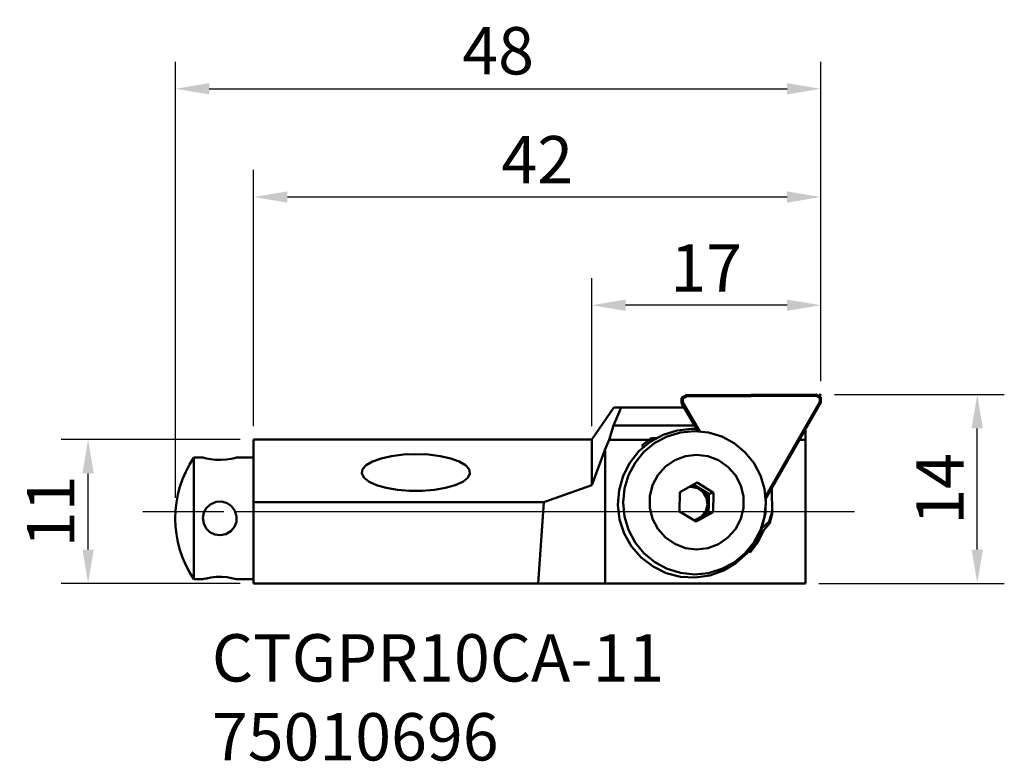
# Model space of a CAD drawing. Extents: x -17.3 to 55.5, y -13.2 to 41.7.
import ezdxf

# ---------------------------------------------------------------- set-up
doc = ezdxf.new("R2010")
doc.units = 0
doc.header["$PDMODE"] = 1
doc.linetypes.add('DASH', pattern=[3.75, 3, -0.75])
doc.linetypes.add('LONGDASH_DASH', pattern=[10.5, 6, -0.75, 3, -0.75])
for name, color, linetype, lineweight in [('1', 4, 'Continuous', 50), ('2', 7, 'Continuous', 25), ('3', 1, 'DASH', 35), ('4', 2, 'LONGDASH_DASH', 25), ('SK2', 7, 'Continuous', 25), ('SK4', 2, 'LONGDASH_DASH', 25), ('SK6', 5, 'Continuous', 35)]:
    doc.layers.add(name, color=color, linetype=linetype, lineweight=lineweight)
doc.styles.add('STANDARD 3.5 mm', font='monos.ttf', dxfattribs={"height": 3.5})
doc.dimstyles.new('AM_DIN', dxfattribs={"dimtxt": 3.5, "dimasz": 2.5, "dimexe": 2, "dimexo": 1, "dimgap": 1, "dimtad": 1, "dimdsep": 46, "dimtxsty": 'STANDARD 3.5 mm', "dimcen": 0.09, "dimadec": 0, "dimazin": 2, "dimtm": 1e-09, "dimtfac": 0.707107, "dimtmove": 0, "dimatfit": 3, "dimfxl": 1, "dimtolj": 1, "dimlwd": -1, "dimlwe": -1, "dimarcsym": 0})

# ---------------------------------------------------------------- blocks, each defined once
blk = doc.blocks.new('*D3')
at = {"layer": 'DEFPOINTS', "color": 0}
for p in [(-12.239, 10.628), (0, 10.628), (0, 0)]:
    blk.add_point(p, dxfattribs=at)
at = {"layer": 'SK2', "color": 0}
for p, q in [((-1, 10.628), (-14.239, 10.628)), ((-12.239, 2.5), (-12.239, 8.128)), ((-1, 0), (-14.239, 0))]:
    blk.add_line(p, q, dxfattribs=at)
for points in [[(-12.656, 8.128), (-11.822, 8.128), (-12.239, 10.628)], [(-12.656, 2.5), (-11.822, 2.5), (-12.239, 0)]]:
    blk.add_solid(points, dxfattribs=at)
at = {"layer": 'SK2', "color": 0, "insert": (-15, 5.314), "char_height": 3.5, "attachment_point": 5, "rotation": 90, "style": 'STANDARD 3.5 mm'}
blk.add_mtext('\\A1;11', dxfattribs=at)
blk = doc.blocks.new('*D4')
at = {"layer": 'DEFPOINTS', "color": 0}
for p in [(41.944, 36.56), (41.944, 13.956), (-5.783, 5.314)]:
    blk.add_point(p, dxfattribs=at)
at = {"layer": 'SK2', "color": 0}
for p, q in [((-5.783, 6.314), (-5.783, 38.56)), ((41.944, 14.956), (41.944, 38.56)), ((-3.283, 36.56), (39.444, 36.56))]:
    blk.add_line(p, q, dxfattribs=at)
for points in [[(-3.283, 36.977), (-3.283, 36.143), (-5.783, 36.56)], [(39.444, 36.977), (39.444, 36.143), (41.944, 36.56)]]:
    blk.add_solid(points, dxfattribs=at)
at = {"layer": 'SK2', "color": 0, "insert": (18.08, 39.372), "char_height": 3.5, "attachment_point": 5, "style": 'STANDARD 3.5 mm'}
blk.add_mtext('\\A1;48', dxfattribs=at)
blk = doc.blocks.new('*D5')
at = {"layer": '2', "color": 0}
for p, q in [((42.944, 13.956), (55.508, 13.956)), ((53.508, 2.5), (53.508, 11.456)), ((41.8, 0), (55.508, 0))]:
    blk.add_line(p, q, dxfattribs=at)
for points in [[(53.092, 11.456), (53.925, 11.456), (53.508, 13.956)], [(53.092, 2.5), (53.925, 2.5), (53.508, 0)]]:
    blk.add_solid(points, dxfattribs=at)
at = {"layer": 'DEFPOINTS', "color": 0}
for p in [(41.944, 13.956), (53.508, 13.956), (40.8, 0)]:
    blk.add_point(p, dxfattribs=at)
at = {"layer": '2', "color": 0, "insert": (50.747, 6.978), "char_height": 3.5, "attachment_point": 5, "rotation": 90, "style": 'STANDARD 3.5 mm'}
blk.add_mtext('\\A1;14', dxfattribs=at)
blk = doc.blocks.new('*D6')
at = {"layer": '2', "color": 0}
for p, q in [((25, 11.628), (25, 22.56)), ((41.944, 14.956), (41.944, 22.56)), ((39.444, 20.56), (27.5, 20.56))]:
    blk.add_line(p, q, dxfattribs=at)
for points in [[(27.5, 20.977), (27.5, 20.143), (25, 20.56)], [(39.444, 20.977), (39.444, 20.143), (41.944, 20.56)]]:
    blk.add_solid(points, dxfattribs=at)
at = {"layer": 'DEFPOINTS', "color": 0}
for p in [(25, 20.56), (41.944, 13.956), (25, 10.628)]:
    blk.add_point(p, dxfattribs=at)
at = {"layer": '2', "color": 0, "insert": (33.472, 23.321), "char_height": 3.5, "attachment_point": 5, "style": 'STANDARD 3.5 mm'}
blk.add_mtext('\\A1;17', dxfattribs=at)
blk = doc.blocks.new('*D7')
at = {"layer": '2', "color": 0}
for p, q in [((0, 11.628), (0, 30.56)), ((41.944, 14.956), (41.944, 30.56)), ((39.444, 28.56), (2.5, 28.56))]:
    blk.add_line(p, q, dxfattribs=at)
for points in [[(2.5, 28.977), (2.5, 28.143), (0, 28.56)], [(39.444, 28.977), (39.444, 28.143), (41.944, 28.56)]]:
    blk.add_solid(points, dxfattribs=at)
at = {"layer": 'DEFPOINTS', "color": 0}
for p in [(0, 28.56), (41.944, 13.956), (0, 10.628)]:
    blk.add_point(p, dxfattribs=at)
at = {"layer": '2', "color": 0, "insert": (20.972, 31.321), "char_height": 3.5, "attachment_point": 5, "style": 'STANDARD 3.5 mm'}
blk.add_mtext('\\A1;42', dxfattribs=at)

msp = doc.modelspace()

# ---------------------------------------------------------------- linework, layer by layer
at = {"layer": '1'}
for p, q in [((31.645, 13.718), (31.982, 13.914)), ((31.982, 13.914), (41.605, 13.956)), ((31.982, 13.819), (31.982, 13.914)), ((41.606, 13.861), (31.982, 13.819)), ((41.605, 13.956), (41.944, 13.763)), ((41.605, 13.956), (41.606, 13.861)), ((41.864, 13.714), (41.606, 13.861)), ((31.646, 13.329), (31.645, 13.718)), ((31.727, 13.373), (31.646, 13.329)), ((32.872, 11.233), (31.646, 13.329)), ((31.982, 13.819), (31.726, 13.67)), ((31.726, 13.67), (31.727, 13.373)), ((31.727, 13.373), (32.985, 11.222)), ((37.83, 6.375), (41.865, 13.418)), ((41.946, 13.374), (37.846, 6.217)), ((41.865, 13.418), (41.864, 13.714)), ((41.946, 13.374), (41.865, 13.418)), ((41.944, 13.763), (41.946, 13.374)), ((25, 10.628), (26.641, 13)), ((27.188, 13), (26.607, 11.666)), ((31.839, 13), (26.641, 13)), ((26.607, 11.666), (26.298, 10.599)), ((26.607, 11.666), (32.618, 11.666)), ((30.287, 10.989), (29.33, 10.469)), ((31.327, 11.308), (30.287, 10.989)), ((31.565, 11.162), (30.574, 10.862)), ((32.41, 11.414), (31.327, 11.308)), ((32.594, 11.261), (31.565, 11.162)), ((32.592, 11.411), (32.41, 11.414)), ((32.774, 11.402), (32.592, 11.411)), ((33.624, 11.157), (32.594, 11.261)), ((34.614, 10.853), (33.624, 11.157)), ((40.8, 0), (40.8, 11.374)), ((0, 10.628), (0, 7.642)), ((0, 10.628), (25, 10.628)), ((0, 10.628), (0, 9.3)), ((25, 10.628), (25, 7.262)), ((26, 9.915), (26.298, 10.599)), ((26.298, 10.599), (29.259, 10.599)), ((29.33, 10.469), (28.495, 9.769)), ((29.259, 10.599), (28.717, 10.185)), ((29.662, 10.375), (28.862, 9.717)), ((29.447, 10.724), (29.259, 10.599)), ((29.817, 10.764), (29.447, 10.724)), ((30.574, 10.862), (29.662, 10.375)), ((35.526, 10.362), (34.614, 10.853)), ((36.326, 9.701), (35.526, 10.362)), ((38.324, 7.034), (40.366, 10.599)), ((40.366, 10.599), (40.38, 10.64)), ((40.366, 10.599), (40.8, 10.599)), ((11.078, 9.522), (10.205, 9.413)), ((12, 9.559), (11.078, 9.522)), ((12.922, 9.522), (12, 9.559)), ((13.795, 9.413), (12.922, 9.522)), ((25, 7.262), (26, 9.915)), ((26, 9.915), (26, 0)), ((28.495, 9.769), (27.815, 8.917)), ((28.862, 9.717), (28.206, 8.916)), ((28.717, 10.185), (28.824, 10.079)), ((32.76, 9.504), (31.925, 9.404)), ((33.594, 9.4), (32.76, 9.504)), ((36.982, 8.897), (36.326, 9.701)), ((-3.744, 9.3), (-4.414, 9.3)), ((-4.414, 9.3), (-4.414, 0.3)), ((-3.496, 9.236), (-3.744, 9.298)), ((-3.687, 9.283), (-3.671, 9.279)), ((-3.671, 9.279), (-3.502, 9.237)), ((-3.196, 9.179), (-3.496, 9.236)), ((-2.83, 9.135), (-3.196, 9.179)), ((-2.423, 9.124), (-2.83, 9.135)), ((-2.011, 9.15), (-2.423, 9.124)), ((-1.656, 9.205), (-2.011, 9.15)), ((-1.403, 9.26), (-1.656, 9.205)), ((-1.269, 9.295), (-1.403, 9.26)), ((-1.267, 9.295), (-1.269, 9.295)), ((0, 9.3), (-1.267, 9.3)), ((8.792, 9.008), (8.327, 8.733)), ((9.429, 9.239), (8.792, 9.008)), ((10.205, 9.413), (9.429, 9.239)), ((14.571, 9.239), (13.795, 9.413)), ((15.208, 9.008), (14.571, 9.239)), ((15.673, 8.733), (15.208, 9.008)), ((27.815, 8.917), (27.316, 7.947)), ((28.206, 8.916), (27.718, 8.001)), ((31.14, 9.106), (30.448, 8.629)), ((31.925, 9.404), (31.14, 9.106)), ((34.379, 9.099), (33.594, 9.4)), ((35.071, 8.619), (34.379, 9.099)), ((37.47, 7.98), (36.982, 8.897)), ((8.061, 8.428), (8.007, 8.111)), ((8.007, 8.111), (8.168, 7.798)), ((8.327, 8.733), (8.061, 8.428)), ((15.939, 8.428), (15.673, 8.733)), ((15.832, 7.798), (15.993, 8.111)), ((15.993, 8.111), (15.939, 8.428)), ((30.448, 8.629), (29.891, 7.998)), ((35.628, 7.986), (35.071, 8.619)), ((0, 0), (0, 7.642)), ((8.168, 7.798), (8.536, 7.507)), ((8.536, 7.507), (9.091, 7.252)), ((14.909, 7.252), (15.464, 7.507)), ((15.464, 7.507), (15.832, 7.798)), ((27.316, 7.947), (27.019, 6.896)), ((27.718, 8.001), (27.418, 7.007)), ((29.891, 7.998), (29.501, 7.252)), ((31.528, 6.752), (32.786, 7.447)), ((32.527, 7.304), (33.053, 6.985)), ((32.786, 7.447), (34.017, 6.7)), ((36.018, 7.238), (35.628, 7.986)), ((37.77, 6.985), (37.47, 7.98)), ((9.091, 7.252), (9.802, 7.048)), ((9.802, 7.048), (10.632, 6.905)), ((10.632, 6.905), (11.536, 6.832)), ((11.536, 6.832), (12.464, 6.832)), ((12.464, 6.832), (13.368, 6.905)), ((13.368, 6.905), (14.198, 7.048)), ((14.198, 7.048), (14.909, 7.252)), ((21.454, 6), (25, 7.262)), ((27.019, 6.896), (26.935, 5.806)), ((27.418, 7.007), (27.317, 5.974)), ((29.501, 7.252), (29.3, 6.434)), ((31.502, 5.309), (31.528, 6.752)), ((32.28, 7.144), (32.233, 7.141)), ((32.261, 7.157), (32.671, 7.137)), ((32.328, 7.145), (32.28, 7.144)), ((32.822, 7.041), (32.328, 7.145)), ((32.671, 7.137), (33.053, 6.985)), ((33.235, 6.749), (32.822, 7.041)), ((33.053, 6.985), (33.668, 6.612)), ((33.053, 6.985), (33.5, 6.518)), ((33.499, 6.316), (33.235, 6.749)), ((33.668, 6.612), (33.655, 5.89)), ((33.668, 6.612), (34.017, 6.7)), ((34.017, 6.7), (33.991, 5.257)), ((36.219, 6.419), (36.018, 7.238)), ((37.872, 5.951), (37.77, 6.985)), ((38.324, 7.052), (38.324, 7.034)), ((38.332, 5.14), (38.324, 7.034)), ((-3.475, 5.582), (-3.164, 5.859)), ((-3.164, 5.859), (-2.77, 6.021)), ((-2.77, 6.021), (-2.354, 6.041)), ((-2.354, 6.041), (-1.967, 5.931)), ((-1.967, 5.931), (-1.632, 5.699)), ((0, 6), (21.454, 6)), ((21.036, 0), (21.454, 6)), ((27.317, 5.974), (27.418, 4.94)), ((29.3, 6.434), (29.3, 5.59)), ((33.655, 5.89), (33.477, 5.269)), ((33.57, 5.815), (33.499, 6.316)), ((33.5, 6.518), (33.655, 5.89)), ((33.655, 5.89), (33.642, 5.169)), ((36.219, 5.575), (36.219, 6.419)), ((37.77, 4.918), (37.872, 5.951)), ((37.839, 5.176), (37.875, 6.268)), ((-3.75, 4.831), (-3.674, 5.23)), ((-3.674, 5.23), (-3.475, 5.582)), ((-1.632, 5.699), (-1.383, 5.36)), ((-1.383, 5.36), (-1.26, 4.954)), ((26.935, 5.806), (27.067, 4.721)), ((29.3, 5.59), (29.501, 4.771)), ((32.733, 4.562), (31.502, 5.309)), ((33.991, 5.257), (32.733, 4.562)), ((33.477, 5.269), (33.013, 4.821)), ((33.642, 5.169), (33.013, 4.821)), ((33.122, 4.931), (33.437, 5.326)), ((33.437, 5.326), (33.57, 5.815)), ((33.642, 5.169), (33.991, 5.257)), ((36.018, 4.757), (36.219, 5.575)), ((37.588, 4.113), (37.839, 5.176)), ((38.114, 4.579), (38.331, 5.308)), ((38.332, 5.14), (38.165, 4.446)), ((-3.691, 4.419), (-3.75, 4.831)), ((-3.502, 4.052), (-3.691, 4.419)), ((-1.277, 4.543), (-1.422, 4.166)), ((-1.26, 4.954), (-1.277, 4.543)), ((27.067, 4.721), (27.41, 3.683)), ((27.418, 4.94), (27.718, 3.945)), ((29.501, 4.771), (29.891, 4.023)), ((32.788, 4.724), (32.549, 4.674)), ((33.013, 4.821), (32.643, 4.617)), ((32.676, 4.695), (33.122, 4.931)), ((33.013, 4.821), (32.788, 4.724)), ((35.628, 4.011), (36.018, 4.757)), ((37.47, 3.924), (37.77, 4.918)), ((37.566, 4.051), (38.114, 4.579)), ((38.165, 4.446), (37.694, 3.909)), ((-3.228, 3.784), (-3.502, 4.052)), ((-2.867, 3.605), (-3.228, 3.784)), ((-1.686, 3.852), (-2.049, 3.634)), ((-1.422, 4.166), (-1.686, 3.852)), ((27.41, 3.683), (27.951, 2.733)), ((27.718, 3.945), (28.206, 3.028)), ((29.891, 4.023), (30.448, 3.39)), ((35.071, 3.38), (35.628, 4.011)), ((36.982, 3.009), (37.47, 3.924)), ((37.133, 3.121), (37.588, 4.113)), ((37.675, 3.913), (37.266, 3.052)), ((37.275, 3.051), (37.694, 3.909)), ((37.467, 3.793), (37.675, 3.913)), ((37.675, 3.913), (37.694, 3.909)), ((-2.463, 3.551), (-2.867, 3.605)), ((-2.049, 3.634), (-2.463, 3.551)), ((28.206, 3.028), (28.862, 2.224)), ((30.448, 3.39), (31.14, 2.91)), ((34.379, 2.903), (35.071, 3.38)), ((36.326, 2.208), (36.982, 3.009)), ((36.491, 2.24), (37.133, 3.121)), ((37.266, 3.052), (36.718, 2.273)), ((36.718, 2.273), (37.275, 3.051)), ((27.951, 2.733), (28.668, 1.909)), ((28.862, 2.224), (29.662, 1.563)), ((31.14, 2.91), (31.925, 2.609)), ((31.925, 2.609), (32.76, 2.506)), ((32.76, 2.506), (33.594, 2.605)), ((33.594, 2.605), (34.379, 2.903)), ((35.526, 1.551), (36.326, 2.208)), ((35.688, 1.504), (36.491, 2.24)), ((36.611, 2.379), (36.718, 2.273)), ((28.668, 1.909), (29.533, 1.244)), ((29.662, 1.563), (30.574, 1.072)), ((34.614, 1.063), (35.526, 1.551)), ((34.755, 0.942), (35.688, 1.504)), ((29.533, 1.244), (30.512, 0.763)), ((30.512, 0.763), (31.565, 0.485)), ((30.574, 1.072), (31.565, 0.768)), ((31.565, 0.768), (32.594, 0.664)), ((32.594, 0.664), (33.624, 0.764)), ((33.624, 0.764), (34.614, 1.063)), ((33.73, 0.577), (34.755, 0.942)), ((-4.414, 0.3), (-3.745, 0.3)), ((-3.75, 0.3), (-3.674, 0.321)), ((-3.745, 0.301), (-3.75, 0.3)), ((-3.674, 0.321), (-3.475, 0.369)), ((-3.502, 0.363), (-3.608, 0.337)), ((-3.475, 0.369), (-3.164, 0.426)), ((-3.164, 0.426), (-2.77, 0.469)), ((-2.77, 0.469), (-2.354, 0.475)), ((-2.354, 0.475), (-1.967, 0.444)), ((-1.967, 0.444), (-1.632, 0.391)), ((-1.632, 0.391), (-1.383, 0.335)), ((-1.383, 0.335), (-1.266, 0.304)), ((-1.266, 0.3), (0, 0.3)), ((0, 0), (40.8, 0)), ((31.565, 0.485), (32.652, 0.422)), ((32.652, 0.422), (33.73, 0.577))]:
    msp.add_line(p, q, dxfattribs=at)
msp.add_arc((2.2, 4.8), 8, 145.77113, 214.22887, dxfattribs=at)
at = {"layer": '3'}
for p in [(41.821, 13.956), (41.944, 13.874)]:
    msp.add_line(p, (41.944, 13.956), dxfattribs=at)
at = {"layer": '4'}
msp.add_line((0, 5.314), (44.43, 5.314), dxfattribs=at)
at = {"layer": 'SK4'}
msp.add_line((-8.19, 5.314), (44.43, 5.314), dxfattribs=at)

# ---------------------------------------------------------------- texts
at = {"layer": 'SK6', "insert": (-3.087, -3.76), "char_height": 3.5, "width": 31.19983, "attachment_point": 1, "style": 'STANDARD 3.5 mm'}
msp.add_mtext('{\\fMonospac821 BT|b0|i0|c0|p49;CTGPR10CA-11\\P75010696}', dxfattribs=at)

# ---------------------------------------------------------------- dimensions: what is measured, and where the dimension line sits
at = {"layer": '2'}
dim = msp.add_linear_dim(base=(0, 28.56), p1=(41.944, 13.956), p2=(0, 10.628), dimstyle='AM_DIN', override={"dimdec": 0}, dxfattribs=at)
dim.commit()
dim.dimension.update_dxf_attribs({"geometry": '*D7', "text_midpoint": (20.972, 28.56), "dimtype": 160})
dim = msp.add_linear_dim(base=(25, 20.56), p1=(41.944, 13.956), p2=(25, 10.628), dimstyle='AM_DIN', override={"dimdec": 0}, dxfattribs=at)
dim.commit()
dim.dimension.update_dxf_attribs({"geometry": '*D6', "text_midpoint": (33.472, 23.321)})
dim = msp.add_linear_dim(base=(53.508, 13.956), p1=(40.8, 0), p2=(41.944, 13.956), angle=90, dimstyle='AM_DIN', override={"dimdec": 0, "dimtm": 0, "dimtfac": 1, "dimtdec": 0, "dimtzin": 0}, dxfattribs=at)
dim.commit()
dim.dimension.update_dxf_attribs({"geometry": '*D5', "text_midpoint": (50.747, 6.978)})
at = {"layer": 'SK2'}
dim = msp.add_linear_dim(base=(41.944, 36.56), p1=(-5.783, 5.314), p2=(41.944, 13.956), dimstyle='AM_DIN', override={"dimdec": 0, "dimtm": 0, "dimtfac": 1, "dimtdec": 0, "dimtzin": 0}, dxfattribs=at)
dim.commit()
dim.dimension.update_dxf_attribs({"geometry": '*D4', "text_midpoint": (18.08, 36.56), "dimtype": 160})
dim = msp.add_linear_dim(base=(-12.239, 10.628), p1=(0, 0), p2=(0, 10.628), angle=90, dimstyle='AM_DIN', override={"dimdec": 0, "dimtm": 0, "dimtfac": 1, "dimtdec": 0, "dimtzin": 0}, dxfattribs=at)
dim.commit()
dim.dimension.update_dxf_attribs({"geometry": '*D3', "text_midpoint": (-15, 5.314)})

doc.saveas('drawing.dxf')
